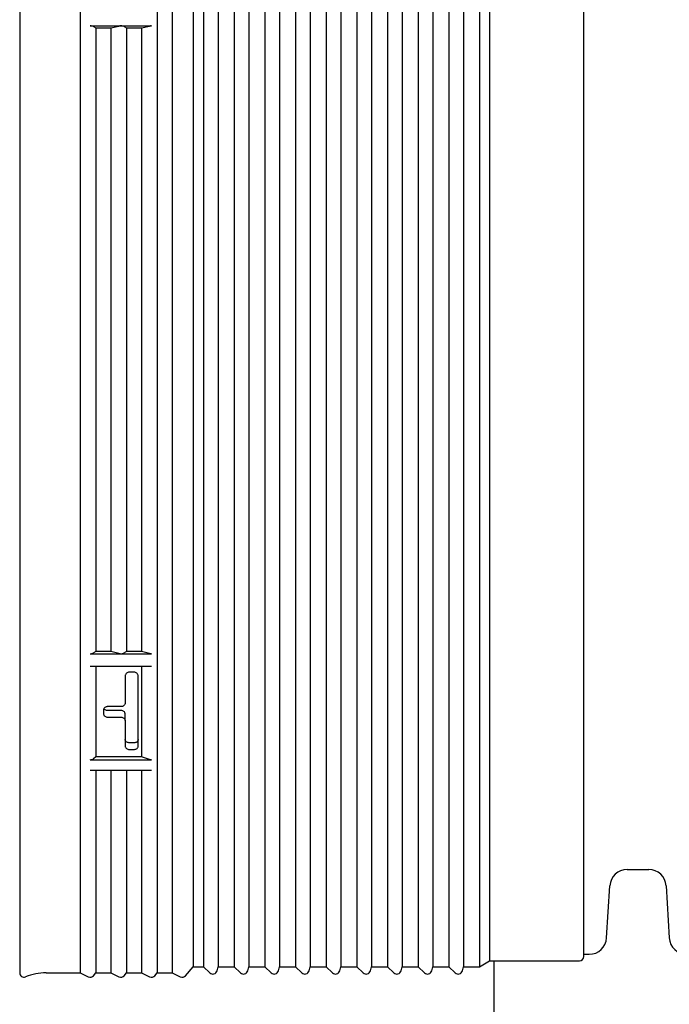
# Model space of a CAD drawing. Units: metres. Extents: x 0.6 to 21.3, y 0.4 to 13.7.
# Drawn here: x 11.3 to 11.6, y 10.1 to 10.5 of the extents above; entities that cross this region are included whole.
import ezdxf

# ---------------------------------------------------------------- set-up
doc = ezdxf.new("R2010")
doc.units = ezdxf.units.M
doc.header["$LTSCALE"] = 50

msp = doc.modelspace()

# ---------------------------------------------------------------- linework, layer by layer
at = {"color": 7, "linetype": 'Continuous', "lineweight": 25}
for p, q in [((11.34965587097631, 10.62150780868488), (11.34965587097631, 10.1586210309071)), ((11.37183950691464, 10.62150850736668), (11.37183950691464, 10.1586203322253)), ((11.39999895244537, 10.62150850736668), (11.39999895244537, 10.1586203322253)), ((11.40549450691464, 10.62150850736668), (11.40549450691464, 10.1586203322253)), ((11.41316828281094, 10.61926414201821), (11.41316828281094, 10.16086469757377)), ((11.41696587097631, 10.61926414201821), (11.41696587097631, 10.16086469757377)), ((11.42227686361203, 10.61926414201821), (11.42227686361203, 10.16086469757377)), ((11.42818420430965, 10.61926414201821), (11.42818420430965, 10.16086469757377)), ((11.43349519694536, 10.61926414201821), (11.43349519694536, 10.16086469757377)), ((11.43940253764298, 10.61926414201821), (11.43940253764298, 10.16086469757377)), ((11.44471353027869, 10.61926414201821), (11.44471353027869, 10.16086469757377)), ((11.45062087097631, 10.61926414201821), (11.45062087097631, 10.16086469757377)), ((11.45593186361203, 10.61926414201821), (11.45593186361203, 10.16086469757377)), ((11.46183920430965, 10.61926414201821), (11.46183920430965, 10.16086469757377)), ((11.46715019694536, 10.61926414201821), (11.46715019694536, 10.16086469757377)), ((11.47305753764298, 10.61926414201821), (11.47305753764298, 10.16086469757377)), ((11.4783685302787, 10.61926414201821), (11.4783685302787, 10.16086469757377)), ((11.48427587097631, 10.61926414201821), (11.48427587097631, 10.16086469757377)), ((11.48958686361203, 10.61926414201821), (11.48958686361203, 10.16086469757377)), ((11.49549420430965, 10.61926414201821), (11.49549420430965, 10.16086469757377)), ((11.50080519694536, 10.61926414201821), (11.50080519694536, 10.16086469757377)), ((11.50671253764298, 10.61926414201821), (11.50671253764298, 10.16086469757377)), ((11.51202353027869, 10.61926414201821), (11.51202353027869, 10.16086469757377)), ((11.51793087097631, 10.61926414201821), (11.51793087097631, 10.16086469757377)), ((11.52160127392846, 10.61714503388575), (11.52160127392846, 10.16298380570623)), ((11.55603087097631, 10.16457130570623), (11.55603087097631, 10.61555753388575)), ((11.37545943500658, 10.50485331676167), (11.38667776833992, 10.50485331676166)), ((11.37665753646519, 10.5045843590272), (11.3775622857787, 10.50407167286077)), ((11.38305784024798, 10.50407167286077), (11.38598185414439, 10.50477417491375)), ((11.38667776833992, 10.50485331676166), (11.39789610167325, 10.50485331676166)), ((11.38787586979852, 10.5045843590272), (11.38878061911204, 10.50407167286077)), ((11.39427617358131, 10.50407167286077), (11.39720018747772, 10.50477417491375)), ((11.3775622857787, 10.50407167286077), (11.3775622857787, 10.27608074930395)), ((11.3775622857787, 10.50407167286077), (11.38305784024798, 10.50407167286077)), ((11.38305784024798, 10.50407167286077), (11.38305784024798, 10.27608074930395)), ((11.38878061911204, 10.50407167286077), (11.38878061911204, 10.27608074930395)), ((11.38878061911204, 10.50407167286077), (11.39427617358131, 10.50407167286077)), ((11.39427617358131, 10.50407167286077), (11.39427617358131, 10.27608074930395)), ((11.37545943500658, 10.27529926708728), (11.38667776833992, 10.27529926708728)), ((11.3775622857787, 10.27608074930395), (11.37665753646519, 10.27556816918742)), ((11.38305784024798, 10.27608074930395), (11.3775622857787, 10.27608074930395)), ((11.38598185414439, 10.27537839256459), (11.38305784024798, 10.27608074930395)), ((11.38667776833992, 10.27529926708728), (11.39789610167325, 10.27529926708728)), ((11.38878061911204, 10.27608074930395), (11.38787586979852, 10.27556816918742)), ((11.39427617358131, 10.27608074930395), (11.38878061911204, 10.27608074930395)), ((11.39720018747772, 10.27537839256459), (11.39427617358131, 10.27608074930395)), ((11.37545943500658, 10.27077267419303), (11.39789610167325, 10.27077267419303)), ((11.3775622857787, 10.27077267419303), (11.3775622857787, 10.237588490963)), ((11.39427617358131, 10.27077267419303), (11.39427617358131, 10.237588490963)), ((11.38824367358131, 10.26718853526371), (11.38824367358131, 10.25725578698371)), ((11.39141867358131, 10.26854022822238), (11.38983117358131, 10.26854022822238)), ((11.39300617358131, 10.24150224569231), (11.39300617358131, 10.26718853526371)), ((11.38030617358131, 10.25466795567029), (11.38030617358131, 10.25338364119172)), ((11.38665617358131, 10.25595867063311), (11.38189367358131, 10.25595867063311)), ((11.38665617358131, 10.25452405751611), (11.38189367358131, 10.25452405751611)), ((11.38824367358131, 10.25083421459086), (11.38824367358131, 10.25325277663809)), ((11.38189367358131, 10.2521057271974), (11.38665617358131, 10.2521057271974)), ((11.38824367358131, 10.25083421459086), (11.38824367358131, 10.24150224569231)), ((11.39141867358131, 10.24271054795367), (11.38983117358131, 10.24271054795367)), ((11.38983117358131, 10.24028530969384), (11.39141867358131, 10.24028530969384)), ((11.37545943500658, 10.23654310238814), (11.39789610167325, 10.23654310238814)), ((11.3775622857787, 10.237588490963), (11.37665753646519, 10.23690281266338)), ((11.39427617358131, 10.237588490963), (11.3775622857787, 10.237588490963)), ((11.39720018747772, 10.23664894852027), (11.39427617358131, 10.237588490963)), ((11.37545943500658, 10.23266407225126), (11.38667776833992, 10.23266407225126)), ((11.3775622857787, 10.23266407225126), (11.3775622857787, 10.1586203322253)), ((11.38305784024798, 10.23266407225126), (11.38305784024798, 10.1586203322253)), ((11.38667776833992, 10.23266407225126), (11.39789610167325, 10.23266407225126)), ((11.38878061911204, 10.23266407225126), (11.38878061911204, 10.1586203322253)), ((11.39427617358131, 10.23266407225126), (11.39427617358131, 10.1586203322253)), ((11.57189813860284, 10.19641481979599), (11.57982293860284, 10.19641481979599)), ((11.56439246671934, 10.17136376156994), (11.56555998263286, 10.19045247802204)), ((11.58616109457282, 10.19045247802204), (11.58732861048633, 10.17136376156994)), ((11.51793087097631, 10.16086469757377), (11.52160127392846, 10.16298380570623)), ((11.52160127392847, 10.16298380570623), (11.55444337097632, 10.16298380570623)), ((11.52328253860284, 9.780176370557845), (11.52328253860284, 10.16298380570622)), ((11.55603087097631, 10.16540141979599), (11.55805431074936, 10.16540141979599)), ((11.41031253646519, 10.15757953719858), (11.41316828281094, 10.16086469757377)), ((11.41316828281094, 10.16086469757377), (11.41696587097631, 10.16086469757377)), ((11.41696587097631, 10.16086469757377), (11.41921023632478, 10.1586203322253)), ((11.42186617558915, 10.15933198900633), (11.42227686361203, 10.16086469757377)), ((11.42227686361203, 10.16086469757377), (11.42818420430965, 10.16086469757377)), ((11.42818420430965, 10.16086469757377), (11.43042856965812, 10.1586203322253)), ((11.43308450892248, 10.15933198900633), (11.43349519694536, 10.16086469757377)), ((11.43349519694536, 10.16086469757377), (11.43940253764298, 10.16086469757377)), ((11.43940253764298, 10.16086469757377), (11.44164690299145, 10.1586203322253)), ((11.44430284225582, 10.15933198900633), (11.44471353027869, 10.16086469757377)), ((11.44471353027869, 10.16086469757377), (11.45062087097631, 10.16086469757377)), ((11.45062087097631, 10.16086469757377), (11.45286523632478, 10.1586203322253)), ((11.45552117558915, 10.15933198900633), (11.45593186361203, 10.16086469757377)), ((11.45593186361203, 10.16086469757377), (11.46183920430965, 10.16086469757377)), ((11.46183920430965, 10.16086469757377), (11.46408356965811, 10.1586203322253)), ((11.46673950892248, 10.15933198900633), (11.46715019694536, 10.16086469757377)), ((11.46715019694536, 10.16086469757377), (11.47305753764298, 10.16086469757377)), ((11.47305753764298, 10.16086469757377), (11.47530190299145, 10.1586203322253)), ((11.47795784225582, 10.15933198900633), (11.4783685302787, 10.16086469757377)), ((11.4783685302787, 10.16086469757377), (11.48427587097631, 10.16086469757377)), ((11.48427587097631, 10.16086469757377), (11.48652023632478, 10.1586203322253)), ((11.48917617558915, 10.15933198900633), (11.48958686361203, 10.16086469757377)), ((11.48958686361203, 10.16086469757377), (11.49549420430965, 10.16086469757377)), ((11.49549420430965, 10.16086469757377), (11.49773856965812, 10.1586203322253)), ((11.50039450892248, 10.15933198900633), (11.50080519694536, 10.16086469757377)), ((11.50080519694536, 10.16086469757377), (11.50671253764298, 10.16086469757377)), ((11.50671253764298, 10.16086469757377), (11.50895690299145, 10.1586203322253)), ((11.51161284225582, 10.15933198900633), (11.51202353027869, 10.16086469757377)), ((11.51202353027869, 10.16086469757377), (11.51793087097631, 10.16086469757377)), ((11.35935491585513, 10.1586203322253), (11.37183950691464, 10.1586203322253)), ((11.37183950691464, 10.1586203322253), (11.37476352081105, 10.1571941953586)), ((11.37665753646519, 10.15757953719858), (11.3775622857787, 10.1586203322253)), ((11.3775622857787, 10.1586203322253), (11.38305784024798, 10.1586203322253)), ((11.38305784024798, 10.1586203322253), (11.38598185414439, 10.1571941953586)), ((11.38787586979852, 10.15757953719858), (11.38878061911204, 10.1586203322253)), ((11.38878061911203, 10.1586203322253), (11.39427617358131, 10.1586203322253)), ((11.39427617358131, 10.1586203322253), (11.39720018747772, 10.1571941953586)), ((11.39909420313185, 10.15757953719858), (11.39999895244537, 10.1586203322253)), ((11.39999895244537, 10.1586203322253), (11.40549450691464, 10.1586203322253)), ((11.40549450691464, 10.1586203322253), (11.40841852081105, 10.1571941953586))]:
    msp.add_line(p, q, dxfattribs=at)
for centre, radius, start, end in [((11.37552521358755, 10.50234331915345), 0.002510859377778041, 63.19404885496313, 91.50118574562255), ((11.38666702738242, 10.50184851941021), 0.003004816548722773, 89.79519120939348, 103.1808219883056), ((11.3867435469209, 10.5023433191535), 0.002510859377728825, 63.194048854759, 91.50118574593593), ((11.39788536071573, 10.50184851941038), 0.003004816548557771, 89.79519120911125, 103.180821988694), ((11.37552522230526, 10.27780968951764), 0.002511284282506892, 268.4988693448307, 296.8008301880624), ((11.38666702595893, 10.27830465722216), 0.00300540933345348, 256.8218524988239, 270.2047955318404), ((11.38674355563859, 10.27780968951765), 0.002511284282509217, 268.4988693448723, 296.8008301880803), ((11.39788535929227, 10.27830465722216), 0.00300540933345175, 256.8218524988162, 270.2047955318067), ((11.37550859208336, 10.23855451039627), 0.002012008596742468, 268.6000192475799, 304.8230225708922), ((11.39788807483437, 10.23883098943347), 0.002287901125994106, 252.502567530613, 270.2010160879097), ((11.57189813860284, 10.19006481979599), 0.006350000000001188, 90, 176.4999999999872), ((11.57982293860284, 10.19006481979599), 0.006350000000001188, 3.500000000012795, 90), ((11.55805431074936, 10.17175141979599), 0.00635000000000057, 270.0000000000008, 356.50000000002), ((11.59366676645631, 10.17175141979599), 0.00635000000000057, 183.4999999999816, 270.0000000000008), ((11.55444337097631, 10.16457130570623), 0.001587499999999409, 270.0000000000008, 0), ((11.42033276833992, 10.15974286424043), 0.001587500000001178, 224.9999999999555, 345.0000000000592), ((11.43155110167325, 10.15974286424043), 0.001587500000001178, 224.9999999999555, 345.0000000000592), ((11.44276943500658, 10.15974286424043), 0.001587500000002894, 224.9999999999555, 345.0000000000757), ((11.45398776833992, 10.15974286424043), 0.001587500000001178, 224.9999999999555, 345.0000000000592), ((11.46520610167325, 10.15974286424043), 0.001587500000001178, 224.9999999999555, 345.0000000000592), ((11.47642443500658, 10.15974286424043), 0.001587500000002894, 225.0000000000008, 345.0000000000757), ((11.48764276833992, 10.15974286424043), 0.001587500000002894, 225.0000000000008, 345.0000000000757), ((11.49886110167325, 10.15974286424043), 0.001587500000001178, 225.0000000000008, 345.0000000000592), ((11.51007943500658, 10.15974286424043), 0.001587500000001178, 224.9999999999555, 345.0000000000592), ((11.35124337097631, 10.1586210309071), 0.001587499999999409, 180, 292.1371386983458), ((11.35935491585513, 10.13868179176866), 0.01993854045664456, 90, 112.1371386982857), ((11.37545943500658, 10.1586210309071), 0.001587500000000518, 243.9999999999762, 319.0000000000178), ((11.38667776833992, 10.1586210309071), 0.001587499999999753, 244.0000000000338, 319.0000000000178), ((11.39789610167325, 10.1586210309071), 0.001587500000002259, 244.0000000000338, 319.0000000000115), ((11.40911443500658, 10.1586210309071), 0.001587500000002259, 243.9999999999762, 319.0000000000115)]:
    msp.add_arc(centre, radius, start, end, dxfattribs=at)
for points, knots in [([(11.38983117358131, 10.26854022822238), (11.38970850550074, 10.26853302738231), (11.38940837448735, 10.26851540914438), (11.38895962418697, 10.26834740367094), (11.38856105835777, 10.26803894563222), (11.38829418084766, 10.26763578835111), (11.38826037739411, 10.26733645124466), (11.38824367358131, 10.26718853526371)], [0, 0, 0, 0, 0.1477965399855174, 0.3616126144124194, 0.5757032721077213, 0.7903358275010538, 1, 1, 1, 1]), ([(11.39300617358131, 10.26718853526371), (11.39298855589807, 10.26734051139334), (11.39295332004716, 10.26764446783147), (11.39267853351567, 10.26805023959169), (11.39227430094146, 10.2683563073353), (11.39182812364422, 10.26851748837071), (11.39153434769334, 10.26853380396608), (11.39141867358131, 10.26854022822238)], [0, 0, 0, 0, 0.2153671934059819, 0.4307403087546678, 0.6459213174087459, 0.8605817219732737, 1, 1, 1, 1]), ([(11.38824367358131, 10.25725578698371), (11.38824365407347, 10.25725118717068), (11.38824301729674, 10.25710103961374), (11.38817695529356, 10.25680389571233), (11.38790865485348, 10.2564178676066), (11.38749914712836, 10.25612833160101), (11.38705683408536, 10.25597916221426), (11.38676754859975, 10.25596436685274), (11.38665617358131, 10.25595867063311)], [0, 0, 0, 0, 0.00678659253542752, 0.2215286322710739, 0.4362469475429895, 0.6509378394057647, 0.865610939677063, 1, 1, 1, 1]), ([(11.38189367358131, 10.25595867063311), (11.38177095435452, 10.25595178806666), (11.38147029309779, 10.25593492582644), (11.38102068293013, 10.25577394374644), (11.38062171058, 10.25547820855647), (11.38035611943068, 10.25509313482605), (11.38032264348586, 10.2548081607164), (11.38030617358131, 10.25466795567029)], [0, 0, 0, 0, 0.1480489282575184, 0.3627188500965148, 0.577395752239824, 0.7920819960937361, 1, 1, 1, 1]), ([(11.38030617358131, 10.25338364119172), (11.38032372284474, 10.25323968539197), (11.38035882135549, 10.25295177392463), (11.38063252183555, 10.25256887151749), (11.38103534733665, 10.25228025601079), (11.38148171247068, 10.25212748566329), (11.3817766505501, 10.25211190797895), (11.38189367358131, 10.2521057271974)], [0, 0, 0, 0, 0.2146941413509679, 0.4293880856010057, 0.644086397889825, 0.8587836177413077, 1, 1, 1, 1]), ([(11.38189367358131, 10.25452405751611), (11.38171451823866, 10.25453790420758), (11.38135620776807, 10.25456559757391), (11.38089081285248, 10.25478901512731), (11.38058849730124, 10.2550245125005), (11.38050870448579, 10.25519645549687), (11.38049138175627, 10.25523378369493)], [0, 0, 0, 0, 0.3051259650954994, 0.6102515645381024, 0.9153870346524219, 1, 1, 1, 1]), ([(11.38824367358131, 10.25325277663809), (11.38824148898911, 10.25330174231204), (11.38823297035059, 10.25349267995155), (11.38810957081302, 10.25381941460309), (11.38779434400073, 10.25417324149214), (11.3873494255336, 10.25442241178845), (11.38694525719526, 10.25451650362053), (11.38671188269996, 10.25452260180972), (11.38665617358131, 10.25452405751611)], [0, 0, 0, 0, 0.07404947456579108, 0.2887498678357032, 0.5034221357613946, 0.7180683386544342, 0.9326997393070916, 0.9999999999999999, 0.9999999999999999, 0.9999999999999999, 0.9999999999999999]), ([(11.38665617358131, 10.2521057271974), (11.38677886488225, 10.25209894978274), (11.38707949762585, 10.25208234295937), (11.38752908749918, 10.2519237807689), (11.3879280673971, 10.25163246742805), (11.38819370900037, 10.25125311411575), (11.38822719498413, 10.25097236998812), (11.38824367358131, 10.25083421459086)], [0, 0, 0, 0, 0.1480094289321611, 0.3626702166866624, 0.5773331221502473, 0.792003804649796, 1, 1, 1, 1]), ([(11.38983117358131, 10.24271054795367), (11.38965308291926, 10.24272389446143), (11.3892969103139, 10.24275058682354), (11.38882204946788, 10.24295878911006), (11.38846296130134, 10.24326579455161), (11.38827125627603, 10.24360796746621), (11.38825155059836, 10.24383536117352), (11.38824367358131, 10.2439262580277)], [0, 0, 0, 0, 0.2139462974096409, 0.427882120707425, 0.6421177448961821, 0.856942518167474, 1, 1, 1, 1]), ([(11.39300617358131, 10.2439262580277), (11.39300616069549, 10.24392275636093), (11.39300564480918, 10.24378256646574), (11.3929403495821, 10.2435042062108), (11.39267194098915, 10.2431414126713), (11.39226171420635, 10.24286946911996), (11.39181895452263, 10.24272968656612), (11.39152976185761, 10.24271585941182), (11.39141867358131, 10.24271054795367)], [0, 0, 0, 0, 0.005516699953336531, 0.2208621319726638, 0.4363076202794143, 0.6514886943658013, 0.8661255111230242, 1, 1, 1, 1]), ([(11.38824367358131, 10.24150224569231), (11.38824368669472, 10.24149870974115), (11.38824420718002, 10.24135836409973), (11.38830953166426, 10.24107972528486), (11.38857793647038, 10.2407166028203), (11.38898813742398, 10.24044439998241), (11.38943088049241, 10.24030447064914), (11.38972007579863, 10.24029062764638), (11.38983117358131, 10.24028530969384)], [0, 0, 0, 0, 0.005565165842795825, 0.2208873184100004, 0.4363059010902465, 0.6514693737353354, 0.8661078553522796, 1, 1, 1, 1]), ([(11.39141867358131, 10.24028530969384), (11.39159677772897, 10.24029867230257), (11.39195297761224, 10.24032539688891), (11.39242786926677, 10.24053385071812), (11.39278695507634, 10.24084121286121), (11.3929786079954, 10.2411837212785), (11.39299830290772, 10.24141129889734), (11.39300617358131, 10.24150224569231)], [0, 0, 0, 0, 0.2139726620534058, 0.4279352179412873, 0.6421870574953873, 0.8570072905953495, 1, 1, 1, 1])]:
    msp.add_open_spline(points, degree=3, knots=knots, dxfattribs=at)

doc.saveas('drawing.dxf')
